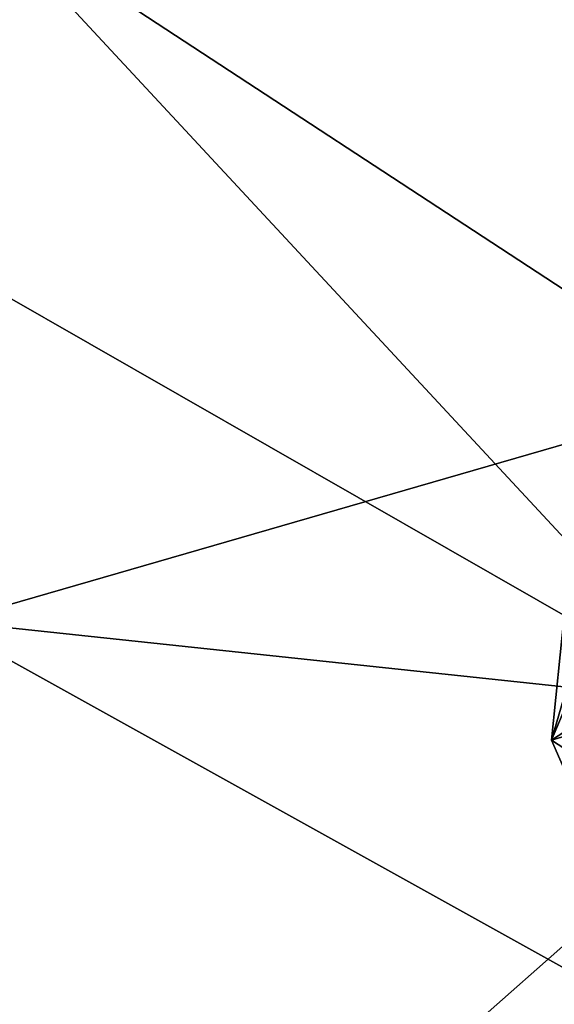
# Model space of a CAD drawing. Units: metres. Extents: x 25.14 to 30.67, y -5.66 to -1.24.
# Drawn here: x 29.82 to 30.01, y -2.98 to -2.63 of the extents above; entities that cross this region are included whole.
import ezdxf

# ---------------------------------------------------------------- set-up
doc = ezdxf.new("R2010")
doc.units = ezdxf.units.M

msp = doc.modelspace()

# ---------------------------------------------------------------- linework, layer by layer
at = {"layer": '1'}
for points in [[(29.26922, -2.99561, -1.54503), (29.27354, -2.56648, -1.54849), (30.37393, -1.54317, -1.57319)], [(29.26922, -2.99561, -1.54503), (30.37393, -1.54317, -1.57319), (30.30256, -2.69724, -1.55874)], [(29.80591, -2.59457, 15.49763), (29.81438, -2.72902, 15.49749), (30.06342, -2.87142, 15.49278)], [(29.80591, -2.59457, 15.49763), (30.06342, -2.87142, 15.49278), (30.05741, -2.75899, 15.49166)], [(29.80591, -2.59457, 15.49763), (30.05741, -2.75899, 15.49166), (30.04098, -2.63268, 15.49017)], [(30.20751, -3.61502, -1.54255), (29.17031, -3.6963, -1.53615), (30.30256, -2.69724, -1.55874)], [(30.30256, -2.69724, -1.55874), (29.17031, -3.6963, -1.53615), (29.26922, -2.99561, -1.54503)], [(29.81438, -2.72902, 15.49749), (29.79266, -2.84262, 15.49954), (30.06342, -2.87142, 15.49278)], [(30.03115, -2.7975, 10.92618), (30.01325, -2.81033, 10.93091), (30.00575, -2.8843, 10.80544)], [(30.03115, -2.7975, 10.92618), (30.00575, -2.8843, 10.80544), (30.10067, -2.82277, 10.83744)], [(30.00575, -2.8843, 10.80544), (30.01325, -2.81033, 10.93091), (30.01594, -2.86015, 10.91108)], [(30.00575, -2.8843, 10.80544), (30.03519, -2.87548, 10.73248), (30.10067, -2.82277, 10.83744)], [(29.79266, -2.84262, 15.49954), (29.72755, -3.11097, 15.49482), (30.03543, -2.97725, 15.49432)], [(30.06342, -2.87142, 15.49278), (29.79266, -2.84262, 15.49954), (30.03543, -2.97725, 15.49432)], [(30.00575, -2.8843, 10.80544), (30.01594, -2.86015, 10.91108), (30.05406, -2.91559, 10.90211)], [(30.03519, -2.87548, 10.73248), (30.00575, -2.8843, 10.80544), (30.02474, -2.9275, 10.83271)], [(30.02474, -2.9275, 10.83271), (30.00575, -2.8843, 10.80544), (30.05406, -2.91559, 10.90211)]]:
    msp.add_3dface(points, dxfattribs=at)

doc.saveas('drawing.dxf')
